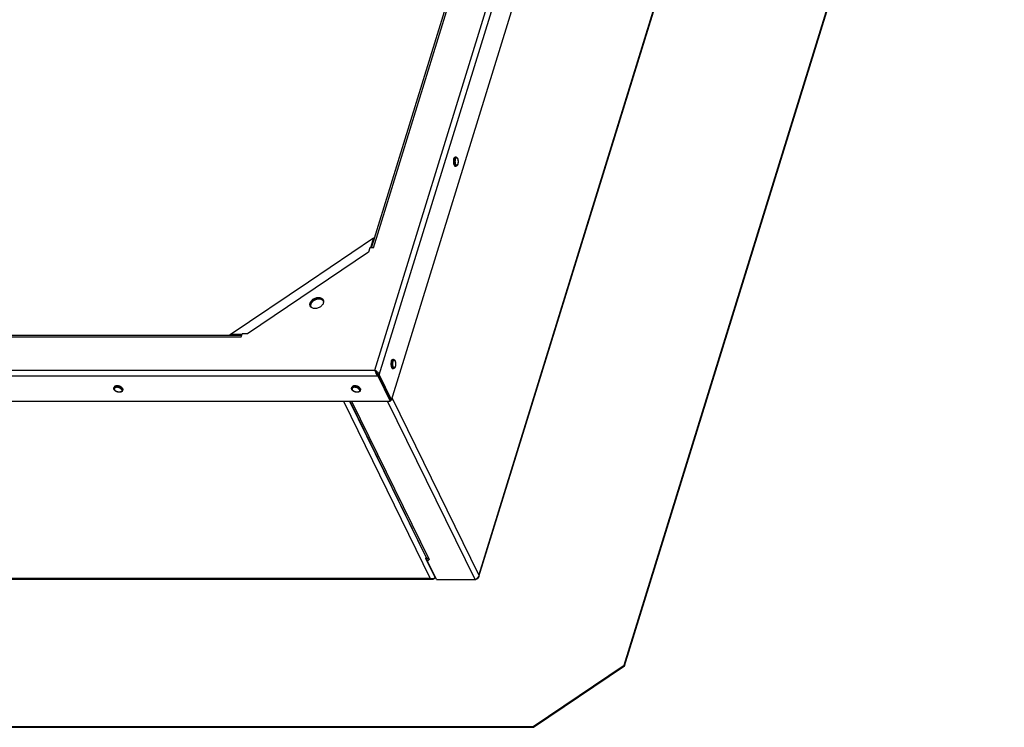
# Model space of a CAD drawing. Units: millimetres. Extents: x 164 to 529, y 71 to 277.
# Drawn here: x 441 to 529, y 126 to 189 of the extents above; entities that cross this region are included whole.
import ezdxf

# ---------------------------------------------------------------- set-up
doc = ezdxf.new("R2010")
doc.units = ezdxf.units.MM
doc.header["$LTSCALE"] = 32.67
doc.layers.get('0').update_dxf_attribs({"linetype": 'CONTINUOUS'})

msp = doc.modelspace()

# ---------------------------------------------------------------- linework, layer by layer
for p, q in [((473.15, 157.502), (502.266, 251.72)), ((473.529, 157.074), (502.771, 251.7)), ((474.639, 154.811), (503.881, 249.437)), ((473.034, 168.421), (495.401, 240.801)), ((495.414, 131.192), (529.303, 240.858)), ((472.842, 168.421), (495.173, 240.686)), ((495.444, 131.13), (529.333, 240.795)), ((482.432, 139.083), (510.499, 229.905)), ((510.467, 229.944), (482.44, 139.25)), ((480.249, 176.231), (480.246, 176.216)), ((480.395, 176.493), (480.321, 176.493)), ((480.395, 175.693), (480.321, 175.693)), ((467.217, 165.382), (473.033, 169.299)), ((473.033, 169.299), (472.761, 168.421)), ((473.078, 169.206), (472.836, 168.421)), ((473.078, 169.206), (473.033, 169.299)), ((472.591, 168.029), (461.774, 160.744)), ((472.712, 168.421), (472.591, 168.029)), ((473.034, 168.421), (472.712, 168.421)), ((460.238, 160.682), (467.217, 165.382)), ((468.5, 163.799), (468.537, 163.756)), ((468.537, 163.756), (468.551, 163.734)), ((467.405, 163.176), (467.4, 163.191)), ((376.122, 160.47), (461.228, 160.47)), ((376.229, 160.603), (461.269, 160.603)), ((461.294, 160.682), (460.238, 160.682)), ((460.277, 160.603), (460.238, 160.682)), ((461.228, 160.47), (461.313, 160.744)), ((461.774, 160.744), (461.313, 160.744)), ((474.817, 158.445), (474.744, 158.445)), ((362.365, 157.502), (473.15, 157.502)), ((473.15, 157.502), (473.181, 157.439)), ((474.671, 158.183), (474.669, 158.168)), ((474.817, 157.645), (474.744, 157.645)), ((362.148, 156.996), (473.413, 156.996)), ((473.413, 156.996), (473.437, 157.074)), ((473.413, 156.996), (474.523, 154.733)), ((473.529, 157.074), (473.437, 157.074)), ((473.437, 157.074), (474.547, 154.811)), ((473.529, 157.074), (474.639, 154.811)), ((449.864, 155.907), (449.884, 155.97)), ((450.629, 155.671), (450.648, 155.734)), ((471.086, 155.907), (471.105, 155.97)), ((471.85, 155.671), (471.869, 155.734)), ((363.259, 154.733), (474.523, 154.733)), ((470.34, 154.733), (478.095, 138.929)), ((470.897, 154.733), (477.734, 140.801)), ((470.905, 154.733), (477.741, 140.801)), ((471.08, 154.733), (478.008, 140.616)), ((482.098, 138.813), (474.285, 154.733)), ((474.523, 154.733), (474.547, 154.811)), ((474.639, 154.811), (474.547, 154.811)), ((482.44, 139.25), (474.703, 155.017)), ((477.701, 140.694), (477.737, 140.811)), ((477.701, 140.694), (477.788, 140.694)), ((478.506, 139.053), (477.701, 140.694)), ((477.758, 140.773), (477.741, 140.801)), ((477.848, 140.454), (478.008, 140.616)), ((478.653, 138.813), (477.848, 140.454)), ((371.436, 138.853), (478.282, 138.853)), ((478.095, 138.929), (371.454, 138.929)), ((478.506, 139.053), (478.535, 139.053)), ((478.527, 138.986), (478.524, 138.992)), ((478.527, 138.986), (478.528, 138.994)), ((478.653, 138.813), (482.098, 138.813)), ((482.107, 138.812), (482.098, 138.813)), ((482.146, 138.829), (482.153, 138.829)), ((482.153, 138.829), (482.151, 138.832)), ((482.153, 138.829), (482.161, 138.828)), ((482.161, 138.828), (482.158, 138.836)), ((487.272, 125.708), (495.414, 131.192)), ((487.302, 125.646), (495.444, 131.13)), ((495.414, 131.192), (495.444, 131.13)), ((358.323, 125.708), (487.272, 125.708)), ((487.272, 125.708), (487.302, 125.646)), ((358.354, 125.646), (487.302, 125.646))]:
    msp.add_line(p, q)
for points in [[(480.199, 176.342), (480.195, 176.329), (480.192, 176.316), (480.188, 176.303), (480.185, 176.289), (480.182, 176.275), (480.18, 176.261), (480.177, 176.246), (480.175, 176.231), (480.173, 176.216), (480.171, 176.201), (480.169, 176.186), (480.168, 176.17), (480.167, 176.154), (480.166, 176.139), (480.166, 176.123), (480.165, 176.107), (480.165, 176.091), (480.165, 176.075), (480.166, 176.059), (480.166, 176.043), (480.167, 176.028), (480.168, 176.012), (480.17, 175.997), (480.171, 175.981), (480.173, 175.966), (480.175, 175.951), (480.178, 175.936), (480.18, 175.922), (480.183, 175.908), (480.186, 175.894), (480.189, 175.88), (480.193, 175.867), (480.196, 175.854), (480.2, 175.841), (480.204, 175.829), (480.208, 175.817), (480.213, 175.806), (480.217, 175.795), (480.222, 175.785), (480.227, 175.775), (480.232, 175.766), (480.237, 175.757), (480.242, 175.748), (480.247, 175.741), (480.253, 175.733), (480.259, 175.727), (480.264, 175.721), (480.27, 175.715), (480.276, 175.71), (480.282, 175.706), (480.288, 175.702), (480.294, 175.699), (480.3, 175.697), (480.306, 175.695), (480.313, 175.694), (480.319, 175.693), (480.321, 175.693)], [(480.199, 176.342), (480.203, 176.354), (480.207, 176.366), (480.211, 176.377), (480.216, 176.388), (480.221, 176.399), (480.225, 176.409), (480.23, 176.418), (480.235, 176.427), (480.241, 176.436), (480.246, 176.444), (480.251, 176.451), (480.257, 176.458), (480.263, 176.464), (480.269, 176.47), (480.274, 176.475), (480.28, 176.479), (480.286, 176.483), (480.292, 176.486), (480.299, 176.489), (480.305, 176.491), (480.311, 176.492), (480.317, 176.493), (480.321, 176.493)], [(480.246, 176.216), (480.245, 176.201), (480.243, 176.186), (480.242, 176.17), (480.241, 176.154), (480.24, 176.139), (480.239, 176.123), (480.239, 176.107), (480.239, 176.091), (480.239, 176.075), (480.239, 176.059), (480.24, 176.043), (480.241, 176.028), (480.242, 176.012), (480.244, 175.997), (480.245, 175.981), (480.247, 175.966), (480.249, 175.951), (480.251, 175.936), (480.254, 175.922), (480.257, 175.908), (480.26, 175.894), (480.263, 175.88), (480.266, 175.867), (480.27, 175.854), (480.274, 175.841), (480.278, 175.829), (480.282, 175.817), (480.286, 175.806), (480.291, 175.795), (480.295, 175.785), (480.3, 175.775), (480.305, 175.766), (480.31, 175.757), (480.316, 175.748), (480.321, 175.741), (480.327, 175.733), (480.332, 175.727), (480.338, 175.721), (480.344, 175.715), (480.35, 175.71), (480.356, 175.706), (480.362, 175.702), (480.368, 175.699), (480.374, 175.697), (480.38, 175.695), (480.386, 175.694), (480.392, 175.693), (480.395, 175.693)], [(480.273, 176.342), (480.269, 176.329), (480.265, 176.316), (480.262, 176.303), (480.259, 176.289), (480.256, 176.275), (480.253, 176.261), (480.251, 176.246), (480.249, 176.231)], [(480.273, 176.342), (480.277, 176.354), (480.281, 176.366), (480.285, 176.377), (480.29, 176.388), (480.294, 176.399), (480.299, 176.409), (480.304, 176.418), (480.309, 176.427), (480.314, 176.436), (480.32, 176.444), (480.325, 176.451), (480.331, 176.458), (480.336, 176.464), (480.342, 176.47), (480.348, 176.475), (480.354, 176.479), (480.36, 176.483), (480.366, 176.486), (480.372, 176.489), (480.378, 176.491), (480.385, 176.492), (480.391, 176.493), (480.395, 176.493)], [(480.327, 176.287), (480.324, 176.275), (480.321, 176.263), (480.319, 176.25), (480.316, 176.237), (480.314, 176.223), (480.312, 176.21), (480.31, 176.196), (480.309, 176.182), (480.308, 176.168), (480.307, 176.154), (480.306, 176.14), (480.305, 176.125), (480.305, 176.111), (480.304, 176.096), (480.305, 176.082), (480.305, 176.068), (480.305, 176.053), (480.306, 176.039), (480.307, 176.025), (480.308, 176.01), (480.31, 175.996), (480.311, 175.983), (480.313, 175.969), (480.315, 175.956), (480.318, 175.942), (480.32, 175.929), (480.323, 175.917), (480.326, 175.904), (480.329, 175.892)], [(480.334, 176.311), (480.331, 176.299), (480.327, 176.287)], [(480.329, 175.892), (480.332, 175.881), (480.336, 175.869)], [(480.334, 176.311), (480.338, 176.322), (480.341, 176.333), (480.345, 176.343), (480.349, 176.353), (480.354, 176.362), (480.358, 176.371), (480.363, 176.38), (480.367, 176.388), (480.372, 176.395), (480.377, 176.403), (480.382, 176.409), (480.387, 176.415), (480.392, 176.42), (480.398, 176.425), (480.403, 176.43), (480.409, 176.433), (480.414, 176.436), (480.42, 176.439), (480.425, 176.441), (480.431, 176.442), (480.436, 176.443), (480.442, 176.443), (480.448, 176.443), (480.453, 176.442), (480.459, 176.44), (480.464, 176.438), (480.47, 176.435), (480.475, 176.432), (480.481, 176.428), (480.486, 176.423), (480.491, 176.418), (480.497, 176.412), (480.502, 176.406), (480.507, 176.399), (480.512, 176.392), (480.516, 176.384), (480.521, 176.376), (480.525, 176.367), (480.53, 176.358), (480.534, 176.348), (480.538, 176.338), (480.542, 176.328), (480.546, 176.317), (480.549, 176.306), (480.552, 176.294), (480.556, 176.282), (480.558, 176.269), (480.561, 176.257), (480.564, 176.244), (480.566, 176.231), (480.568, 176.217), (480.57, 176.204), (480.572, 176.19), (480.573, 176.176), (480.574, 176.162), (480.575, 176.148), (480.576, 176.133), (480.577, 176.119), (480.577, 176.104), (480.577, 176.09), (480.577, 176.075), (480.576, 176.061), (480.576, 176.047), (480.575, 176.032), (480.574, 176.018), (480.573, 176.004), (480.571, 175.99), (480.569, 175.976), (480.567, 175.963), (480.565, 175.95), (480.563, 175.936), (480.56, 175.924), (480.557, 175.911), (480.554, 175.899), (480.551, 175.887), (480.548, 175.876)], [(480.336, 175.869), (480.34, 175.859), (480.343, 175.848), (480.347, 175.838), (480.352, 175.828), (480.356, 175.819), (480.361, 175.81), (480.365, 175.802), (480.37, 175.794), (480.375, 175.787), (480.38, 175.78), (480.385, 175.774), (480.39, 175.768), (480.395, 175.763), (480.401, 175.759), (480.406, 175.755), (480.412, 175.751), (480.417, 175.748), (480.423, 175.746), (480.428, 175.745), (480.434, 175.744), (480.439, 175.743), (480.445, 175.743), (480.451, 175.744), (480.456, 175.745), (480.462, 175.747), (480.467, 175.75), (480.473, 175.753), (480.478, 175.757), (480.484, 175.761), (480.489, 175.766), (480.494, 175.771), (480.499, 175.777), (480.504, 175.784), (480.509, 175.791), (480.514, 175.798), (480.519, 175.806), (480.523, 175.815), (480.528, 175.824), (480.532, 175.833), (480.536, 175.843), (480.54, 175.854), (480.544, 175.864), (480.548, 175.876)], [(480.395, 176.493), (480.402, 176.493), (480.41, 176.492), (480.418, 176.491), (480.426, 176.488), (480.434, 176.486), (480.441, 176.482), (480.449, 176.478), (480.457, 176.473), (480.465, 176.468), (480.473, 176.461), (480.48, 176.454), (480.488, 176.445), (480.495, 176.436), (480.503, 176.427), (480.51, 176.416), (480.516, 176.405), (480.522, 176.393), (480.528, 176.381), (480.534, 176.369), (480.539, 176.356), (480.544, 176.342), (480.548, 176.329), (480.552, 176.315), (480.556, 176.3), (480.56, 176.286), (480.563, 176.271), (480.566, 176.256), (480.569, 176.24), (480.572, 176.225), (480.574, 176.209), (480.576, 176.193), (480.577, 176.177), (480.579, 176.161), (480.58, 176.144), (480.58, 176.128), (480.581, 176.111), (480.581, 176.095), (480.581, 176.078), (480.58, 176.062), (480.58, 176.045), (480.579, 176.029), (480.578, 176.013), (480.576, 175.997), (480.574, 175.981), (480.572, 175.965), (480.57, 175.949), (480.567, 175.934), (480.564, 175.919), (480.561, 175.904), (480.557, 175.889), (480.553, 175.875), (480.549, 175.861)], [(480.549, 175.861), (480.545, 175.847), (480.54, 175.834), (480.535, 175.822), (480.53, 175.809), (480.525, 175.797), (480.519, 175.786), (480.512, 175.775), (480.506, 175.765), (480.499, 175.755), (480.492, 175.746), (480.485, 175.737), (480.477, 175.73), (480.47, 175.723), (480.462, 175.717), (480.455, 175.711), (480.447, 175.707), (480.44, 175.703), (480.432, 175.7), (480.425, 175.698), (480.417, 175.696), (480.41, 175.694), (480.402, 175.693), (480.395, 175.693)], [(467.388, 163.204), (467.369, 163.253), (467.357, 163.308), (467.354, 163.366), (467.359, 163.426), (467.373, 163.486)], [(467.373, 163.486), (467.396, 163.547), (467.428, 163.606), (467.467, 163.664), (467.513, 163.719), (467.566, 163.771), (467.624, 163.819), (467.688, 163.861), (467.756, 163.899), (467.826, 163.93), (467.899, 163.955), (467.972, 163.973), (468.046, 163.984), (468.118, 163.987), (468.188, 163.984), (468.254, 163.973), (468.317, 163.955), (468.374, 163.93), (468.425, 163.899), (468.47, 163.861), (468.507, 163.819), (468.538, 163.768)], [(468.552, 163.486), (468.529, 163.426), (468.498, 163.366), (468.459, 163.308), (468.413, 163.253), (468.36, 163.201), (468.301, 163.154), (468.238, 163.111), (468.17, 163.074), (468.1, 163.042), (468.027, 163.017), (467.954, 162.999), (467.88, 162.988), (467.808, 162.985), (467.738, 162.988), (467.671, 162.999), (467.609, 163.017), (467.552, 163.042), (467.501, 163.074), (467.456, 163.111), (467.419, 163.154), (467.388, 163.204)], [(467.404, 163.424), (467.427, 163.484), (467.458, 163.544), (467.497, 163.602), (467.544, 163.657), (467.596, 163.709), (467.655, 163.756), (467.719, 163.799), (467.786, 163.837), (467.857, 163.868), (467.929, 163.893), (468.003, 163.911), (468.076, 163.922), (468.148, 163.925), (468.218, 163.922), (468.285, 163.911), (468.347, 163.893), (468.405, 163.868), (468.456, 163.837), (468.5, 163.799)], [(467.47, 163.129), (467.468, 163.133), (467.46, 163.152), (467.453, 163.171), (467.447, 163.19), (467.443, 163.211), (467.44, 163.231), (467.438, 163.252), (467.437, 163.273), (467.438, 163.294), (467.44, 163.316), (467.443, 163.338), (467.447, 163.36), (467.453, 163.382), (467.46, 163.404), (467.468, 163.426), (467.477, 163.448), (467.487, 163.47), (467.499, 163.491), (467.511, 163.513), (467.525, 163.534), (467.54, 163.555), (467.556, 163.575), (467.573, 163.595), (467.59, 163.615), (467.609, 163.634), (467.629, 163.653), (467.649, 163.671), (467.67, 163.688), (467.692, 163.705), (467.715, 163.721), (467.738, 163.737), (467.762, 163.751), (467.786, 163.765), (467.811, 163.778), (467.837, 163.79), (467.862, 163.802), (467.889, 163.812), (467.915, 163.822), (467.941, 163.83), (467.968, 163.838), (467.995, 163.844), (468.022, 163.85), (468.048, 163.855), (468.075, 163.858), (468.102, 163.861), (468.128, 163.862), (468.154, 163.863)], [(468.154, 163.863), (468.18, 163.862), (468.205, 163.861), (468.23, 163.858), (468.254, 163.855), (468.278, 163.85), (468.302, 163.844), (468.324, 163.838), (468.346, 163.83), (468.368, 163.822), (468.388, 163.812), (468.408, 163.802), (468.426, 163.79), (468.444, 163.778), (468.461, 163.765), (468.477, 163.751), (468.492, 163.737), (468.506, 163.721), (468.518, 163.705), (468.53, 163.688), (468.54, 163.671), (468.547, 163.657)], [(468.538, 163.768), (468.557, 163.719), (468.569, 163.664), (468.572, 163.606), (468.567, 163.547), (468.552, 163.486)], [(468.547, 163.657), (468.549, 163.653), (468.558, 163.634), (468.564, 163.615), (468.57, 163.595), (468.571, 163.591)], [(467.4, 163.191), (467.387, 163.246), (467.384, 163.304), (467.39, 163.364), (467.404, 163.424)], [(467.509, 163.069), (467.499, 163.081), (467.488, 163.097), (467.477, 163.115), (467.47, 163.129)], [(474.622, 158.294), (474.618, 158.281), (474.614, 158.268), (474.611, 158.255), (474.608, 158.241), (474.605, 158.227), (474.602, 158.213), (474.6, 158.198), (474.598, 158.183), (474.596, 158.168), (474.594, 158.153), (474.592, 158.138), (474.591, 158.122), (474.59, 158.107), (474.589, 158.091), (474.588, 158.075), (474.588, 158.059), (474.588, 158.043), (474.588, 158.027), (474.589, 158.011), (474.589, 157.996), (474.59, 157.98), (474.591, 157.964), (474.593, 157.949), (474.594, 157.933), (474.596, 157.918), (474.598, 157.903), (474.601, 157.888), (474.603, 157.874), (474.606, 157.86), (474.609, 157.846), (474.612, 157.832), (474.615, 157.819), (474.619, 157.806), (474.623, 157.793), (474.627, 157.781), (474.631, 157.769), (474.635, 157.758), (474.64, 157.747), (474.645, 157.737), (474.649, 157.727), (474.654, 157.718), (474.66, 157.709), (474.665, 157.701), (474.67, 157.693), (474.676, 157.685), (474.681, 157.679), (474.687, 157.673), (474.693, 157.667), (474.699, 157.662), (474.705, 157.658), (474.711, 157.654), (474.717, 157.651), (474.723, 157.649), (474.729, 157.647), (474.735, 157.646), (474.742, 157.645), (474.744, 157.645)], [(474.622, 158.294), (474.626, 158.306), (474.63, 158.318), (474.634, 158.329), (474.639, 158.34), (474.643, 158.351), (474.648, 158.361), (474.653, 158.37), (474.658, 158.379), (474.663, 158.388), (474.669, 158.396), (474.674, 158.403), (474.68, 158.41), (474.686, 158.416), (474.691, 158.422), (474.697, 158.427), (474.703, 158.431), (474.709, 158.435), (474.715, 158.439), (474.721, 158.441), (474.728, 158.443), (474.734, 158.444), (474.74, 158.445), (474.744, 158.445)], [(474.695, 158.294), (474.692, 158.281), (474.688, 158.268), (474.685, 158.255), (474.682, 158.241), (474.679, 158.227), (474.676, 158.213), (474.674, 158.198), (474.671, 158.183)], [(474.695, 158.294), (474.699, 158.306), (474.704, 158.318), (474.708, 158.329), (474.712, 158.34), (474.717, 158.351), (474.722, 158.361), (474.727, 158.37), (474.732, 158.379), (474.737, 158.388), (474.742, 158.396), (474.748, 158.403), (474.754, 158.41), (474.759, 158.416), (474.765, 158.422), (474.771, 158.427), (474.777, 158.431), (474.783, 158.435), (474.789, 158.439), (474.795, 158.441), (474.801, 158.443), (474.807, 158.444), (474.814, 158.445), (474.817, 158.445)], [(474.75, 158.239), (474.747, 158.227), (474.744, 158.215), (474.742, 158.202), (474.739, 158.189), (474.737, 158.176), (474.735, 158.162), (474.733, 158.148), (474.732, 158.134), (474.73, 158.12), (474.729, 158.106), (474.728, 158.092), (474.728, 158.077), (474.727, 158.063), (474.727, 158.049), (474.727, 158.034), (474.728, 158.02), (474.728, 158.005), (474.729, 157.991), (474.73, 157.977), (474.731, 157.963), (474.733, 157.949), (474.734, 157.935), (474.736, 157.921), (474.738, 157.908), (474.741, 157.895), (474.743, 157.882), (474.746, 157.869), (474.749, 157.857), (474.752, 157.845)], [(474.757, 158.263), (474.753, 158.251), (474.75, 158.239)], [(474.757, 158.263), (474.76, 158.274), (474.764, 158.285), (474.768, 158.295), (474.772, 158.305), (474.776, 158.314), (474.781, 158.324), (474.785, 158.332), (474.79, 158.34), (474.795, 158.348), (474.8, 158.355), (474.805, 158.361), (474.81, 158.367), (474.815, 158.373), (474.82, 158.377), (474.826, 158.382), (474.831, 158.385), (474.837, 158.389), (474.842, 158.391), (474.848, 158.393), (474.854, 158.394), (474.859, 158.395), (474.865, 158.395), (474.87, 158.395), (474.876, 158.394), (474.882, 158.392), (474.887, 158.39), (474.893, 158.387), (474.898, 158.384), (474.904, 158.38), (474.909, 158.375), (474.914, 158.37), (474.919, 158.364), (474.925, 158.358), (474.93, 158.352), (474.934, 158.344), (474.939, 158.336), (474.944, 158.328), (474.948, 158.319), (474.953, 158.31), (474.957, 158.301), (474.961, 158.29), (474.965, 158.28), (474.968, 158.269), (474.972, 158.258), (474.975, 158.246), (474.978, 158.234), (474.981, 158.222), (474.984, 158.209), (474.987, 158.196), (474.989, 158.183), (474.991, 158.169), (474.993, 158.156), (474.995, 158.142), (474.996, 158.128), (474.997, 158.114), (474.998, 158.1), (474.999, 158.085), (474.999, 158.071), (475, 158.056), (475, 158.042), (475, 158.028), (474.999, 158.013), (474.999, 157.999), (474.998, 157.984), (474.997, 157.97), (474.995, 157.956), (474.994, 157.942), (474.992, 157.929), (474.99, 157.915), (474.988, 157.902), (474.985, 157.889), (474.983, 157.876), (474.98, 157.863), (474.977, 157.851), (474.974, 157.839), (474.97, 157.828)], [(474.817, 158.445), (474.825, 158.445), (474.833, 158.444), (474.841, 158.443), (474.849, 158.441), (474.856, 158.438), (474.864, 158.434), (474.872, 158.43), (474.88, 158.425), (474.888, 158.42), (474.895, 158.413), (474.903, 158.406), (474.911, 158.398), (474.918, 158.389), (474.925, 158.379), (474.932, 158.368), (474.939, 158.357), (474.945, 158.346), (474.951, 158.333), (474.956, 158.321), (474.962, 158.308), (474.966, 158.295), (474.971, 158.281), (474.975, 158.267), (474.979, 158.253), (474.983, 158.238), (474.986, 158.223), (474.989, 158.208), (474.992, 158.192), (474.994, 158.177), (474.997, 158.161), (474.998, 158.145), (475, 158.129), (475.001, 158.113), (475.002, 158.096), (475.003, 158.08), (475.004, 158.063), (475.004, 158.047), (475.004, 158.031), (475.003, 158.014), (475.003, 157.998), (475.002, 157.981), (475, 157.965), (474.999, 157.949), (474.997, 157.933), (474.995, 157.917), (474.992, 157.901), (474.99, 157.886), (474.987, 157.871), (474.984, 157.856), (474.98, 157.841), (474.976, 157.827), (474.972, 157.813)], [(473.15, 157.502), (473.193, 157.481), (473.237, 157.455), (473.281, 157.426), (473.324, 157.392), (473.366, 157.354), (473.405, 157.313), (473.44, 157.269), (473.471, 157.223), (473.496, 157.174), (473.516, 157.124), (473.529, 157.074)], [(473.15, 157.502), (473.161, 157.459), (473.174, 157.413)], [(473.174, 157.413), (473.19, 157.364), (473.208, 157.314), (473.229, 157.262), (473.253, 157.211), (473.28, 157.162), (473.31, 157.114), (473.342, 157.07), (473.376, 157.03), (473.413, 156.996)], [(473.181, 157.439), (473.213, 157.417), (473.246, 157.391), (473.279, 157.361), (473.312, 157.327), (473.342, 157.29), (473.37, 157.251), (473.394, 157.209), (473.413, 157.165), (473.428, 157.12), (473.437, 157.074)], [(473.181, 157.439), (473.196, 157.406), (473.213, 157.369), (473.233, 157.329), (473.255, 157.289), (473.279, 157.248), (473.306, 157.208), (473.336, 157.17), (473.368, 157.134), (473.401, 157.102), (473.437, 157.074)], [(473.285, 157.355), (473.265, 157.341), (473.235, 157.325)], [(474.669, 158.168), (474.667, 158.153), (474.666, 158.138), (474.665, 158.122), (474.664, 158.107), (474.663, 158.091), (474.662, 158.075), (474.662, 158.059), (474.662, 158.043), (474.662, 158.027), (474.662, 158.011), (474.663, 157.996), (474.664, 157.98), (474.665, 157.964), (474.666, 157.949), (474.668, 157.933), (474.67, 157.918), (474.672, 157.903), (474.674, 157.888), (474.677, 157.874), (474.679, 157.86), (474.682, 157.846), (474.686, 157.832), (474.689, 157.819), (474.693, 157.806), (474.696, 157.793), (474.7, 157.781), (474.705, 157.769), (474.709, 157.758), (474.714, 157.747), (474.718, 157.737), (474.723, 157.727), (474.728, 157.718), (474.733, 157.709), (474.739, 157.701), (474.744, 157.693), (474.749, 157.685), (474.755, 157.679), (474.761, 157.673), (474.767, 157.667), (474.772, 157.662), (474.778, 157.658), (474.784, 157.654), (474.791, 157.651), (474.797, 157.649), (474.803, 157.647), (474.809, 157.646), (474.815, 157.645), (474.817, 157.645)], [(474.752, 157.845), (474.755, 157.833), (474.759, 157.822)], [(474.759, 157.822), (474.762, 157.811), (474.766, 157.8), (474.77, 157.79), (474.774, 157.78), (474.779, 157.771), (474.783, 157.762), (474.788, 157.754), (474.793, 157.746), (474.798, 157.739), (474.803, 157.732), (474.808, 157.726), (474.813, 157.72), (474.818, 157.715), (474.823, 157.711), (474.829, 157.707), (474.834, 157.703), (474.84, 157.701), (474.845, 157.698), (474.851, 157.697), (474.857, 157.696), (474.862, 157.695), (474.868, 157.695), (474.874, 157.696), (474.879, 157.698), (474.885, 157.7), (474.89, 157.702), (474.896, 157.705), (474.901, 157.709), (474.907, 157.713), (474.912, 157.718), (474.917, 157.723), (474.922, 157.729), (474.927, 157.736), (474.932, 157.743), (474.937, 157.751), (474.942, 157.759), (474.946, 157.767), (474.951, 157.776), (474.955, 157.786), (474.959, 157.795), (474.963, 157.806), (474.967, 157.817), (474.97, 157.828)], [(474.972, 157.813), (474.968, 157.8), (474.963, 157.787), (474.958, 157.774), (474.953, 157.762), (474.947, 157.75), (474.941, 157.738), (474.935, 157.727), (474.929, 157.717), (474.922, 157.707), (474.915, 157.698), (474.908, 157.689), (474.9, 157.682), (474.893, 157.675), (474.885, 157.669), (474.878, 157.664), (474.87, 157.659), (474.862, 157.655), (474.855, 157.652), (474.847, 157.65), (474.84, 157.648), (474.832, 157.646), (474.825, 157.646), (474.817, 157.645)], [(473.334, 157.3), (473.329, 157.295), (473.288, 157.271), (473.271, 157.262)], [(449.879, 155.767), (449.874, 155.779), (449.869, 155.79), (449.866, 155.801), (449.862, 155.813), (449.86, 155.824), (449.858, 155.835), (449.857, 155.846), (449.857, 155.856), (449.857, 155.867), (449.858, 155.877), (449.859, 155.888), (449.862, 155.898), (449.864, 155.907)], [(450.615, 155.789), (450.61, 155.799), (450.604, 155.809), (450.598, 155.819), (450.591, 155.829), (450.583, 155.838), (450.576, 155.848), (450.567, 155.858), (450.558, 155.867), (450.549, 155.876), (450.539, 155.886), (450.528, 155.895), (450.518, 155.904), (450.506, 155.912), (450.495, 155.921), (450.483, 155.929), (450.47, 155.937), (450.457, 155.945), (450.444, 155.952), (450.431, 155.96), (450.417, 155.967), (450.403, 155.974), (450.389, 155.98), (450.375, 155.986), (450.36, 155.992), (450.345, 155.998), (450.33, 156.003), (450.315, 156.008), (450.3, 156.012), (450.284, 156.017), (450.269, 156.02), (450.253, 156.024), (450.238, 156.027), (450.223, 156.03), (450.207, 156.032), (450.192, 156.034), (450.177, 156.036), (450.162, 156.037), (450.147, 156.038), (450.132, 156.038), (450.117, 156.038), (450.103, 156.038), (450.088, 156.037), (450.074, 156.036), (450.061, 156.034), (450.047, 156.032), (450.034, 156.03), (450.022, 156.027), (450.009, 156.024), (449.997, 156.02), (449.985, 156.017), (449.974, 156.012), (449.963, 156.008), (449.953, 156.003), (449.943, 155.998), (449.934, 155.992), (449.925, 155.986), (449.917, 155.98), (449.909, 155.974), (449.901, 155.967), (449.895, 155.96), (449.888, 155.952), (449.883, 155.945), (449.878, 155.937), (449.873, 155.929), (449.869, 155.921), (449.866, 155.912), (449.864, 155.907)], [(450.629, 155.671), (450.625, 155.661), (450.621, 155.652), (450.617, 155.642), (450.611, 155.633), (450.605, 155.624), (450.599, 155.615), (450.592, 155.607), (450.584, 155.599), (450.575, 155.591), (450.566, 155.583), (450.556, 155.576), (450.546, 155.569), (450.534, 155.562), (450.523, 155.556), (450.51, 155.551), (450.498, 155.546), (450.484, 155.541), (450.471, 155.537), (450.457, 155.533), (450.442, 155.53), (450.427, 155.527), (450.412, 155.525), (450.397, 155.524), (450.381, 155.523), (450.366, 155.522), (450.35, 155.522), (450.333, 155.522), (450.317, 155.523), (450.301, 155.524), (450.284, 155.526), (450.268, 155.528), (450.251, 155.531), (450.235, 155.534), (450.219, 155.538), (450.202, 155.542), (450.186, 155.546), (450.17, 155.551), (450.154, 155.556), (450.138, 155.562), (450.122, 155.568), (450.107, 155.574), (450.091, 155.581), (450.076, 155.588), (450.062, 155.596), (450.047, 155.604), (450.033, 155.612), (450.019, 155.621), (450.006, 155.63), (449.993, 155.639), (449.981, 155.648), (449.969, 155.658), (449.957, 155.668), (449.946, 155.678), (449.935, 155.689), (449.925, 155.7), (449.916, 155.711), (449.907, 155.722), (449.899, 155.733), (449.892, 155.744), (449.885, 155.756), (449.879, 155.767)], [(450.634, 155.852), (450.629, 155.862), (450.623, 155.872), (450.617, 155.882), (450.61, 155.891), (450.603, 155.901), (450.595, 155.911), (450.587, 155.92), (450.578, 155.93), (450.568, 155.939), (450.558, 155.948), (450.548, 155.957), (450.537, 155.966), (450.526, 155.975), (450.514, 155.983), (450.502, 155.992), (450.49, 156), (450.477, 156.008), (450.464, 156.015), (450.45, 156.022), (450.437, 156.03), (450.423, 156.036), (450.408, 156.043), (450.394, 156.049), (450.379, 156.055), (450.364, 156.06), (450.349, 156.066), (450.334, 156.071), (450.319, 156.075), (450.304, 156.079), (450.288, 156.083), (450.273, 156.087), (450.257, 156.09), (450.242, 156.092), (450.227, 156.095), (450.211, 156.097), (450.196, 156.098), (450.181, 156.099), (450.166, 156.1), (450.151, 156.101), (450.136, 156.101), (450.122, 156.1), (450.108, 156.099), (450.094, 156.098), (450.08, 156.097), (450.067, 156.095), (450.054, 156.092), (450.041, 156.09), (450.029, 156.087), (450.016, 156.083), (450.005, 156.079), (449.994, 156.075), (449.983, 156.071), (449.973, 156.066), (449.963, 156.06), (449.953, 156.055), (449.944, 156.049), (449.936, 156.043), (449.928, 156.036), (449.921, 156.03), (449.914, 156.022), (449.908, 156.015), (449.902, 156.008), (449.897, 156), (449.892, 155.992), (449.889, 155.983), (449.885, 155.975), (449.884, 155.97)], [(450.446, 155.869), (450.435, 155.877), (450.423, 155.884), (450.411, 155.891), (450.399, 155.898), (450.387, 155.904), (450.374, 155.91), (450.361, 155.916), (450.348, 155.922), (450.335, 155.927), (450.321, 155.932), (450.308, 155.937), (450.294, 155.941), (450.28, 155.946), (450.266, 155.949), (450.252, 155.953), (450.238, 155.956), (450.224, 155.959), (450.21, 155.961), (450.196, 155.963), (450.182, 155.965), (450.168, 155.966), (450.155, 155.967), (450.141, 155.968), (450.128, 155.968), (450.114, 155.968), (450.101, 155.967), (450.089, 155.966), (450.076, 155.965), (450.064, 155.963), (450.052, 155.961), (450.04, 155.959), (450.029, 155.956), (450.018, 155.953), (450.007, 155.949), (449.997, 155.946), (449.987, 155.941), (449.978, 155.937), (449.969, 155.932), (449.96, 155.927), (449.952, 155.922), (449.945, 155.916), (449.937, 155.91), (449.931, 155.904), (449.925, 155.898), (449.919, 155.891), (449.914, 155.884), (449.91, 155.877), (449.906, 155.869), (449.903, 155.862), (449.9, 155.854), (449.898, 155.846), (449.896, 155.838), (449.895, 155.829), (449.895, 155.821), (449.895, 155.812), (449.896, 155.804), (449.897, 155.795), (449.899, 155.786), (449.901, 155.777), (449.904, 155.768), (449.908, 155.759), (449.912, 155.75)], [(450.557, 155.75), (450.561, 155.741), (450.564, 155.732), (450.567, 155.723), (450.57, 155.714), (450.572, 155.706), (450.573, 155.697), (450.574, 155.688), (450.574, 155.68), (450.573, 155.671), (450.572, 155.663), (450.571, 155.655), (450.569, 155.647), (450.566, 155.639), (450.563, 155.631), (450.559, 155.624), (450.554, 155.617), (450.549, 155.61), (450.544, 155.603), (450.538, 155.596), (450.531, 155.59), (450.524, 155.584), (450.517, 155.578), (450.509, 155.573), (450.5, 155.568), (450.491, 155.563), (450.482, 155.559), (450.472, 155.555), (450.462, 155.551), (450.451, 155.547), (450.44, 155.544), (450.429, 155.542), (450.417, 155.539), (450.405, 155.537), (450.393, 155.536), (450.38, 155.534), (450.367, 155.533), (450.354, 155.533), (450.341, 155.533), (450.328, 155.533), (450.314, 155.533), (450.3, 155.534), (450.287, 155.536), (450.273, 155.537), (450.259, 155.539), (450.245, 155.542), (450.231, 155.544), (450.217, 155.547), (450.203, 155.551), (450.189, 155.555), (450.175, 155.559), (450.161, 155.563), (450.147, 155.568), (450.134, 155.573), (450.121, 155.578), (450.107, 155.584), (450.095, 155.59), (450.082, 155.596), (450.069, 155.603), (450.057, 155.61), (450.046, 155.617), (450.034, 155.624), (450.023, 155.631), (450.012, 155.639), (450.002, 155.647), (449.992, 155.655), (449.982, 155.663), (449.973, 155.671), (449.964, 155.68), (449.956, 155.688), (449.948, 155.697), (449.941, 155.706), (449.934, 155.714), (449.928, 155.723), (449.922, 155.732), (449.917, 155.741), (449.912, 155.75)], [(450.467, 155.854), (450.457, 155.862), (450.446, 155.869)], [(450.557, 155.75), (450.552, 155.759), (450.547, 155.768), (450.541, 155.777), (450.535, 155.786), (450.528, 155.795), (450.521, 155.804), (450.513, 155.812), (450.505, 155.821), (450.496, 155.829), (450.487, 155.838), (450.477, 155.846), (450.467, 155.854)], [(450.615, 155.789), (450.619, 155.779), (450.623, 155.77), (450.627, 155.76), (450.63, 155.75), (450.632, 155.74), (450.633, 155.731), (450.634, 155.721), (450.635, 155.712), (450.634, 155.702), (450.633, 155.693), (450.632, 155.684), (450.63, 155.675), (450.629, 155.671)], [(450.634, 155.852), (450.639, 155.842), (450.643, 155.832), (450.646, 155.822), (450.649, 155.813), (450.651, 155.803), (450.653, 155.793), (450.654, 155.784), (450.654, 155.774), (450.654, 155.765), (450.653, 155.756), (450.651, 155.747), (450.649, 155.738), (450.648, 155.734)], [(471.1, 155.767), (471.095, 155.779), (471.091, 155.79), (471.087, 155.801), (471.084, 155.813), (471.081, 155.824), (471.08, 155.835), (471.078, 155.846), (471.078, 155.856), (471.078, 155.867), (471.079, 155.877), (471.081, 155.888), (471.083, 155.898), (471.086, 155.907)], [(471.836, 155.789), (471.831, 155.799), (471.825, 155.809), (471.819, 155.819), (471.812, 155.829), (471.805, 155.838), (471.797, 155.848), (471.788, 155.858), (471.779, 155.867), (471.77, 155.876), (471.76, 155.886), (471.75, 155.895), (471.739, 155.904), (471.728, 155.912), (471.716, 155.921), (471.704, 155.929), (471.692, 155.937), (471.679, 155.945), (471.666, 155.952), (471.652, 155.96), (471.638, 155.967), (471.624, 155.974), (471.61, 155.98), (471.596, 155.986), (471.581, 155.992), (471.566, 155.998), (471.551, 156.003), (471.536, 156.008), (471.521, 156.012), (471.506, 156.017), (471.49, 156.02), (471.475, 156.024), (471.459, 156.027), (471.444, 156.03), (471.429, 156.032), (471.413, 156.034), (471.398, 156.036), (471.383, 156.037), (471.368, 156.038), (471.353, 156.038), (471.338, 156.038), (471.324, 156.038), (471.31, 156.037), (471.296, 156.036), (471.282, 156.034), (471.269, 156.032), (471.256, 156.03), (471.243, 156.027), (471.23, 156.024), (471.218, 156.02), (471.207, 156.017), (471.196, 156.012), (471.185, 156.008), (471.174, 156.003), (471.165, 155.998), (471.155, 155.992), (471.146, 155.986), (471.138, 155.98), (471.13, 155.974), (471.123, 155.967), (471.116, 155.96), (471.11, 155.952), (471.104, 155.945), (471.099, 155.937), (471.094, 155.929), (471.09, 155.921), (471.087, 155.912), (471.086, 155.907)], [(471.85, 155.671), (471.846, 155.661), (471.842, 155.652), (471.838, 155.642), (471.833, 155.633), (471.827, 155.624), (471.82, 155.615), (471.813, 155.607), (471.805, 155.599), (471.796, 155.591), (471.787, 155.583), (471.777, 155.576), (471.767, 155.569), (471.756, 155.562), (471.744, 155.556), (471.732, 155.551), (471.719, 155.546), (471.706, 155.541), (471.692, 155.537), (471.678, 155.533), (471.663, 155.53), (471.649, 155.527), (471.633, 155.525), (471.618, 155.524), (471.603, 155.523), (471.587, 155.522), (471.571, 155.522), (471.555, 155.522), (471.538, 155.523), (471.522, 155.524), (471.506, 155.526), (471.489, 155.528), (471.473, 155.531), (471.456, 155.534), (471.44, 155.538), (471.423, 155.542), (471.407, 155.546), (471.391, 155.551), (471.375, 155.556), (471.359, 155.562), (471.343, 155.568), (471.328, 155.574), (471.313, 155.581), (471.298, 155.588), (471.283, 155.596), (471.268, 155.604), (471.254, 155.612), (471.241, 155.621), (471.227, 155.63), (471.214, 155.639), (471.202, 155.648), (471.19, 155.658), (471.178, 155.668), (471.167, 155.678), (471.157, 155.689), (471.147, 155.7), (471.137, 155.711), (471.129, 155.722), (471.121, 155.733), (471.113, 155.744), (471.106, 155.756), (471.1, 155.767)], [(471.855, 155.852), (471.85, 155.862), (471.845, 155.872), (471.838, 155.882), (471.831, 155.891), (471.824, 155.901), (471.816, 155.911), (471.808, 155.92), (471.799, 155.93), (471.789, 155.939), (471.779, 155.948), (471.769, 155.957), (471.758, 155.966), (471.747, 155.975), (471.735, 155.983), (471.723, 155.992), (471.711, 156), (471.698, 156.008), (471.685, 156.015), (471.672, 156.022), (471.658, 156.03), (471.644, 156.036), (471.63, 156.043), (471.615, 156.049), (471.6, 156.055), (471.586, 156.06), (471.571, 156.066), (471.555, 156.071), (471.54, 156.075), (471.525, 156.079), (471.51, 156.083), (471.494, 156.087), (471.479, 156.09), (471.463, 156.092), (471.448, 156.095), (471.433, 156.097), (471.417, 156.098), (471.402, 156.099), (471.387, 156.1), (471.372, 156.101), (471.358, 156.101), (471.343, 156.1), (471.329, 156.099), (471.315, 156.098), (471.301, 156.097), (471.288, 156.095), (471.275, 156.092), (471.262, 156.09), (471.25, 156.087), (471.238, 156.083), (471.226, 156.079), (471.215, 156.075), (471.204, 156.071), (471.194, 156.066), (471.184, 156.06), (471.174, 156.055), (471.166, 156.049), (471.157, 156.043), (471.149, 156.036), (471.142, 156.03), (471.135, 156.022), (471.129, 156.015), (471.123, 156.008), (471.118, 156), (471.114, 155.992), (471.11, 155.983), (471.106, 155.975), (471.105, 155.97)], [(471.667, 155.869), (471.656, 155.877), (471.644, 155.884), (471.633, 155.891), (471.62, 155.898), (471.608, 155.904), (471.595, 155.91), (471.582, 155.916), (471.569, 155.922), (471.556, 155.927), (471.543, 155.932), (471.529, 155.937), (471.515, 155.941), (471.501, 155.946), (471.487, 155.949), (471.473, 155.953), (471.459, 155.956), (471.445, 155.959), (471.431, 155.961), (471.417, 155.963), (471.403, 155.965), (471.39, 155.966), (471.376, 155.967), (471.362, 155.968), (471.349, 155.968), (471.336, 155.968), (471.323, 155.967), (471.31, 155.966), (471.297, 155.965), (471.285, 155.963), (471.273, 155.961), (471.261, 155.959), (471.25, 155.956), (471.239, 155.953), (471.228, 155.949), (471.218, 155.946), (471.208, 155.941), (471.199, 155.937), (471.19, 155.932), (471.181, 155.927), (471.173, 155.922), (471.166, 155.916), (471.159, 155.91), (471.152, 155.904), (471.146, 155.898), (471.141, 155.891), (471.136, 155.884), (471.131, 155.877), (471.127, 155.869), (471.124, 155.862), (471.121, 155.854), (471.119, 155.846), (471.117, 155.838), (471.116, 155.829), (471.116, 155.821), (471.116, 155.812), (471.117, 155.804), (471.118, 155.795), (471.12, 155.786), (471.122, 155.777), (471.125, 155.768), (471.129, 155.759), (471.133, 155.75)], [(471.778, 155.75), (471.782, 155.741), (471.786, 155.732), (471.789, 155.723), (471.791, 155.714), (471.793, 155.706), (471.794, 155.697), (471.795, 155.688), (471.795, 155.68), (471.795, 155.671), (471.794, 155.663), (471.792, 155.655), (471.79, 155.647), (471.787, 155.639), (471.784, 155.631), (471.78, 155.624), (471.776, 155.617), (471.771, 155.61), (471.765, 155.603), (471.759, 155.596), (471.752, 155.59), (471.745, 155.584), (471.738, 155.578), (471.73, 155.573), (471.721, 155.568), (471.712, 155.563), (471.703, 155.559), (471.693, 155.555), (471.683, 155.551), (471.672, 155.547), (471.661, 155.544), (471.65, 155.542), (471.638, 155.539), (471.626, 155.537), (471.614, 155.536), (471.601, 155.534), (471.589, 155.533), (471.576, 155.533), (471.562, 155.533), (471.549, 155.533), (471.535, 155.533), (471.522, 155.534), (471.508, 155.536), (471.494, 155.537), (471.48, 155.539), (471.466, 155.542), (471.452, 155.544), (471.438, 155.547), (471.424, 155.551), (471.41, 155.555), (471.396, 155.559), (471.382, 155.563), (471.369, 155.568), (471.355, 155.573), (471.342, 155.578), (471.329, 155.584), (471.316, 155.59), (471.303, 155.596), (471.291, 155.603), (471.279, 155.61), (471.267, 155.617), (471.255, 155.624), (471.244, 155.631), (471.233, 155.639), (471.223, 155.647), (471.213, 155.655), (471.203, 155.663), (471.194, 155.671), (471.185, 155.68), (471.177, 155.688), (471.169, 155.697), (471.162, 155.706), (471.155, 155.714), (471.149, 155.723), (471.143, 155.732), (471.138, 155.741), (471.133, 155.75)], [(471.688, 155.854), (471.678, 155.862), (471.667, 155.869)], [(471.778, 155.75), (471.773, 155.759), (471.768, 155.768), (471.762, 155.777), (471.756, 155.786), (471.749, 155.795), (471.742, 155.804), (471.734, 155.812), (471.726, 155.821), (471.717, 155.829), (471.708, 155.838), (471.698, 155.846), (471.688, 155.854)], [(471.836, 155.789), (471.841, 155.779), (471.845, 155.77), (471.848, 155.76), (471.851, 155.75), (471.853, 155.74), (471.855, 155.731), (471.855, 155.721), (471.856, 155.712), (471.856, 155.702), (471.855, 155.693), (471.853, 155.684), (471.851, 155.675), (471.85, 155.671)], [(471.855, 155.852), (471.86, 155.842), (471.864, 155.832), (471.867, 155.822), (471.87, 155.813), (471.872, 155.803), (471.874, 155.793), (471.875, 155.784), (471.875, 155.774), (471.875, 155.765), (471.874, 155.756), (471.872, 155.747), (471.87, 155.738), (471.869, 155.734)], [(477.977, 140.678), (477.938, 140.68), (477.9, 140.686), (477.865, 140.696), (477.833, 140.71), (477.804, 140.728), (477.779, 140.749), (477.758, 140.773)], [(477.758, 140.773), (477.772, 140.743), (477.785, 140.706)], [(477.785, 140.706), (477.795, 140.664), (477.804, 140.621), (477.812, 140.578), (477.82, 140.538), (477.829, 140.503), (477.838, 140.475), (477.848, 140.454)], [(478.095, 138.929), (478.145, 138.919), (478.195, 138.913), (478.245, 138.911), (478.295, 138.914), (478.343, 138.92), (478.389, 138.931), (478.432, 138.945), (478.472, 138.962), (478.508, 138.981)], [(478.095, 138.929), (478.13, 138.903), (478.166, 138.882), (478.202, 138.867), (478.24, 138.857), (478.278, 138.853), (478.282, 138.853)], [(478.282, 138.853), (478.316, 138.856), (478.353, 138.864), (478.39, 138.878), (478.426, 138.898), (478.461, 138.922), (478.495, 138.952), (478.527, 138.986)], [(478.58, 138.961), (478.55, 138.99), (478.525, 139.021), (478.506, 139.053)], [(478.508, 138.981), (478.54, 139.002), (478.54, 139.002)], [(482.432, 139.083), (482.429, 139.073), (482.412, 139.033), (482.39, 138.994), (482.362, 138.958), (482.329, 138.926), (482.292, 138.896), (482.252, 138.87), (482.208, 138.847), (482.161, 138.828)], [(482.44, 139.25), (482.433, 139.201), (482.42, 139.153), (482.402, 139.105), (482.38, 139.06), (482.354, 139.016), (482.324, 138.976), (482.291, 138.938), (482.256, 138.905), (482.22, 138.875), (482.182, 138.85)], [(482.44, 139.25), (482.446, 139.205), (482.446, 139.16), (482.441, 139.116), (482.432, 139.083)], [(482.182, 138.85), (482.145, 138.829), (482.107, 138.812)]]:
    msp.add_lwpolyline(points)

doc.saveas('drawing.dxf')
